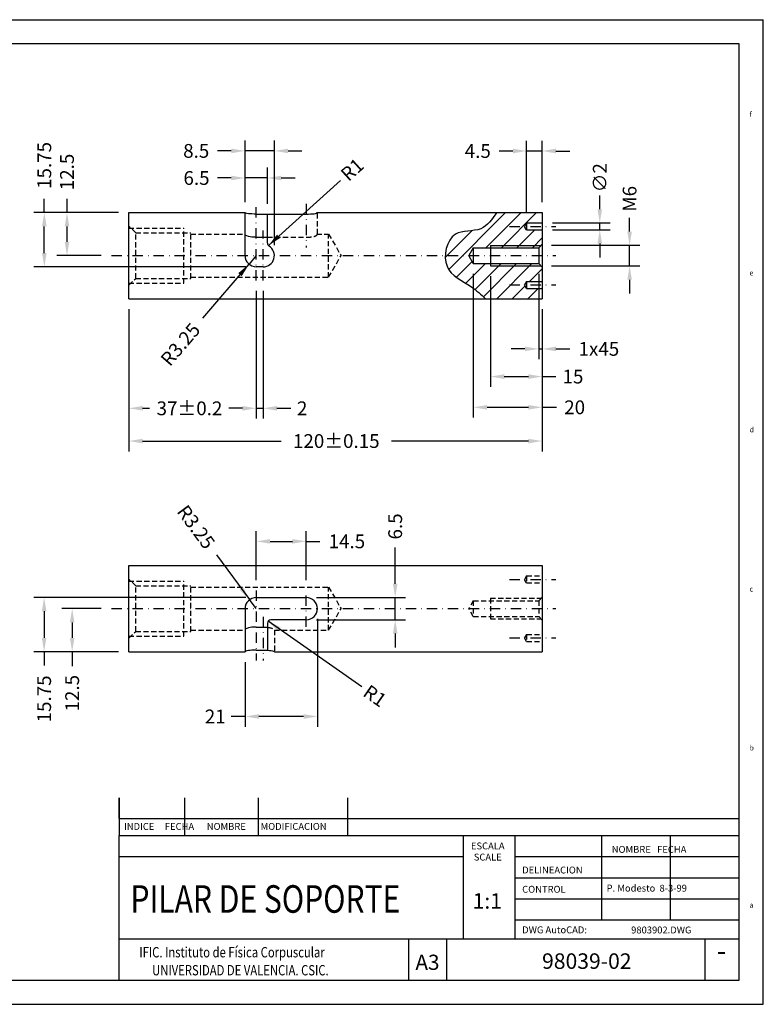
# Model space of a CAD drawing. Extents: x 2542 to 2951, y 1093 to 1379.
# Drawn here: x 2735 to 2951, y 1093 to 1379 of the extents above; entities that cross this region are included whole.
import ezdxf
from ezdxf.enums import TextEntityAlignment as Align

# ---------------------------------------------------------------- set-up
doc = ezdxf.new("R2010")
doc.units = 0
doc.header["$LTSCALE"] = 6
doc.linetypes.add('DASHDOT', pattern=[1, 0.5, -0.25, 0, -0.25])
doc.linetypes.add('DASHED2', pattern=[0.375, 0.25, -0.125])
doc.layers.get('0').update_dxf_attribs({"linetype": 'CONTINUOUS'})
doc.layers.get('DEFPOINTS').update_dxf_attribs({"linetype": 'CONTINUOUS'})
for name, color, linetype in [('CAJETIN', 1, 'CONTINUOUS'), ('COTAS', 5, 'CONTINUOUS'), ('EJES', 3, 'DASHDOT'), ('FINA', 2, 'CONTINUOUS'), ('OCULTO', 5, 'DASHED2'), ('RAYADOS', 6, 'CONTINUOUS')]:
    doc.layers.add(name, color=color, linetype=linetype)
doc.styles.add('ROMANC', font='ROMANC.SHX', dxfattribs={"width": 1.5})
doc.styles.add('ROMANS', font='romans')
doc.dimstyles.new('POL', dxfattribs={"dimscale": 0, "dimtxt": 4, "dimasz": 4, "dimexe": 3, "dimexo": 3, "dimgap": 2, "dimtad": 0, "dimdec": 4, "dimzin": 0, "dimtxsty": 'ROMANS', "dimcen": 2, "dimazin": 3, "dimtfac": 3, "dimtdec": 4, "dimtmove": 0, "dimatfit": 3, "dimtolj": 1, "dimtzin": 0})

# ---------------------------------------------------------------- blocks, each defined once
blk = doc.blocks.new('*D41')
at = {"color": 0, "linetype": 'BYBLOCK'}
for p, q in [((2733.32, 1294.68), (2733.32, 1253.33)), ((2853.32, 1294.68), (2853.32, 1253.33)), ((2737.32, 1256.33), (2777.55, 1256.33)), ((2849.32, 1256.33), (2809.55, 1256.33))]:
    blk.add_line(p, q, dxfattribs=at)
for points in [[(2737.32, 1256.99), (2737.32, 1255.66), (2733.32, 1256.33)], [(2849.32, 1256.99), (2849.32, 1255.66), (2853.32, 1256.33)]]:
    blk.add_solid(points, dxfattribs=at)
at = {"layer": 'DEFPOINTS', "color": 0, "linetype": 'BYBLOCK'}
for p in [(2733.32, 1297.68), (2853.32, 1297.68), (2853.32, 1256.33)]:
    blk.add_point(p, dxfattribs=at)
at = {"color": 0, "linetype": 'BYBLOCK', "insert": (2793.55, 1256.33), "char_height": 4, "attachment_point": 5, "style": 'ROMANS'}
blk.add_mtext('\\A1;120±0.15', dxfattribs=at)
blk = doc.blocks.new('*D42')
at = {"color": 0, "linetype": 'BYBLOCK'}
for p, q in [((2733.32, 1294.68), (2733.32, 1262.84)), ((2770.32, 1292.11), (2770.32, 1262.84)), ((2737.32, 1265.84), (2739.32, 1265.84)), ((2766.32, 1265.84), (2763.41, 1265.84))]:
    blk.add_line(p, q, dxfattribs=at)
for points in [[(2737.32, 1266.5), (2737.32, 1265.17), (2733.32, 1265.84)], [(2766.32, 1266.5), (2766.32, 1265.17), (2770.32, 1265.84)]]:
    blk.add_solid(points, dxfattribs=at)
at = {"layer": 'DEFPOINTS', "color": 0, "linetype": 'BYBLOCK'}
for p in [(2733.32, 1297.68), (2770.32, 1295.11), (2733.32, 1265.84)]:
    blk.add_point(p, dxfattribs=at)
at = {"color": 0, "linetype": 'BYBLOCK', "insert": (2750.93, 1265.84), "char_height": 4, "attachment_point": 5, "style": 'ROMANS'}
blk.add_mtext('\\A1;37±0.2', dxfattribs=at)
blk = doc.blocks.new('*D43')
at = {"color": 0, "linetype": 'BYBLOCK'}
for p, q in [((2770.32, 1299.93), (2770.32, 1262.84)), ((2772.32, 1299.93), (2772.32, 1262.84)), ((2766.32, 1265.84), (2762.32, 1265.84)), ((2770.32, 1265.84), (2772.32, 1265.84)), ((2776.32, 1265.84), (2780.32, 1265.84))]:
    blk.add_line(p, q, dxfattribs=at)
for points in [[(2766.32, 1266.5), (2766.32, 1265.17), (2770.32, 1265.84)], [(2776.32, 1266.5), (2776.32, 1265.17), (2772.32, 1265.84)]]:
    blk.add_solid(points, dxfattribs=at)
at = {"layer": 'DEFPOINTS', "color": 0, "linetype": 'BYBLOCK'}
for p in [(2770.32, 1302.93), (2772.32, 1302.93), (2772.32, 1265.84)]:
    blk.add_point(p, dxfattribs=at)
at = {"color": 0, "linetype": 'BYBLOCK', "insert": (2783.65, 1265.84), "char_height": 4, "attachment_point": 5, "style": 'ROMANS'}
blk.add_mtext('\\A1;2', dxfattribs=at)
blk = doc.blocks.new('*D44')
at = {"color": 0, "linetype": 'BYBLOCK'}
for p, q in [((2770.32, 1215.9), (2770.32, 1230.19)), ((2784.82, 1215.9), (2784.82, 1230.19)), ((2774.32, 1227.19), (2780.82, 1227.19)), ((2784.82, 1227.19), (2788.82, 1227.19))]:
    blk.add_line(p, q, dxfattribs=at)
for points in [[(2774.32, 1227.85), (2774.32, 1226.52), (2770.32, 1227.19)], [(2780.82, 1227.85), (2780.82, 1226.52), (2784.82, 1227.19)]]:
    blk.add_solid(points, dxfattribs=at)
at = {"layer": 'DEFPOINTS', "color": 0, "linetype": 'BYBLOCK'}
for p in [(2784.82, 1227.19), (2770.32, 1212.9), (2784.82, 1212.9)]:
    blk.add_point(p, dxfattribs=at)
at = {"color": 0, "linetype": 'BYBLOCK', "insert": (2796.63, 1227.19), "char_height": 4, "attachment_point": 5, "style": 'ROMANS'}
blk.add_mtext('\\A1;14.5', dxfattribs=at)
blk = doc.blocks.new('*D45')
at = {"color": 0, "linetype": 'BYBLOCK'}
for p, q in [((2788.07, 1204.65), (2788.07, 1173.33)), ((2767.07, 1192.15), (2767.07, 1173.33)), ((2767.07, 1176.33), (2763.07, 1176.33)), ((2784.07, 1176.33), (2771.07, 1176.33))]:
    blk.add_line(p, q, dxfattribs=at)
for points in [[(2771.07, 1176.99), (2771.07, 1175.66), (2767.07, 1176.33)], [(2784.07, 1176.99), (2784.07, 1175.66), (2788.07, 1176.33)]]:
    blk.add_solid(points, dxfattribs=at)
at = {"layer": 'DEFPOINTS', "color": 0, "linetype": 'BYBLOCK'}
for p in [(2788.07, 1207.65), (2767.07, 1195.15), (2788.07, 1176.33)]:
    blk.add_point(p, dxfattribs=at)
at = {"color": 0, "linetype": 'BYBLOCK', "insert": (2758.4, 1176.33), "char_height": 4, "attachment_point": 5, "style": 'ROMANS'}
blk.add_mtext('\\A1;21', dxfattribs=at)
blk = doc.blocks.new('*D46')
at = {"color": 0, "linetype": 'BYBLOCK'}
for p, q in [((2767.07, 1325.68), (2767.07, 1343.61)), ((2775.57, 1313.18), (2775.57, 1343.61)), ((2763.07, 1340.61), (2759.07, 1340.61)), ((2775.57, 1340.61), (2767.07, 1340.61)), ((2779.57, 1340.61), (2783.57, 1340.61))]:
    blk.add_line(p, q, dxfattribs=at)
for points in [[(2763.07, 1341.27), (2763.07, 1339.94), (2767.07, 1340.61)], [(2779.57, 1341.27), (2779.57, 1339.94), (2775.57, 1340.61)]]:
    blk.add_solid(points, dxfattribs=at)
at = {"layer": 'DEFPOINTS', "color": 0, "linetype": 'BYBLOCK'}
for p in [(2775.57, 1340.61), (2767.07, 1322.68), (2775.57, 1310.18)]:
    blk.add_point(p, dxfattribs=at)
at = {"color": 0, "linetype": 'BYBLOCK', "insert": (2752.88, 1340.61), "char_height": 4, "attachment_point": 5, "style": 'ROMANS'}
blk.add_mtext('\\A1;8.5', dxfattribs=at)
blk = doc.blocks.new('*D47')
at = {"color": 0, "linetype": 'BYBLOCK'}
for p, q in [((2767.07, 1325.68), (2767.07, 1335.74)), ((2773.57, 1325.25), (2773.57, 1335.74)), ((2763.07, 1332.74), (2759.07, 1332.74)), ((2773.57, 1332.74), (2767.07, 1332.74)), ((2777.57, 1332.74), (2781.57, 1332.74))]:
    blk.add_line(p, q, dxfattribs=at)
for points in [[(2763.07, 1333.4), (2763.07, 1332.07), (2767.07, 1332.74)], [(2777.57, 1333.4), (2777.57, 1332.07), (2773.57, 1332.74)]]:
    blk.add_solid(points, dxfattribs=at)
at = {"layer": 'DEFPOINTS', "color": 0, "linetype": 'BYBLOCK'}
for p in [(2767.07, 1332.74), (2767.07, 1322.68), (2773.57, 1322.25)]:
    blk.add_point(p, dxfattribs=at)
at = {"color": 0, "linetype": 'BYBLOCK', "insert": (2752.97, 1332.74), "char_height": 4, "attachment_point": 5, "style": 'ROMANS'}
blk.add_mtext('\\A1;6.5', dxfattribs=at)
blk = doc.blocks.new('*D48')
at = {"color": 0, "linetype": 'BYBLOCK'}
for p, q in [((2810.65, 1214.9), (2810.65, 1225.43)), ((2787.82, 1210.9), (2813.65, 1210.9)), ((2810.65, 1204.4), (2810.65, 1210.9)), ((2787.82, 1204.4), (2813.65, 1204.4)), ((2810.65, 1200.4), (2810.65, 1196.4))]:
    blk.add_line(p, q, dxfattribs=at)
for points in [[(2809.98, 1214.9), (2811.32, 1214.9), (2810.65, 1210.9)], [(2809.98, 1200.4), (2811.32, 1200.4), (2810.65, 1204.4)]]:
    blk.add_solid(points, dxfattribs=at)
at = {"layer": 'DEFPOINTS', "color": 0, "linetype": 'BYBLOCK'}
for p in [(2784.82, 1210.9), (2810.65, 1210.9), (2784.82, 1204.4)]:
    blk.add_point(p, dxfattribs=at)
at = {"color": 0, "linetype": 'BYBLOCK', "insert": (2810.65, 1231.53), "char_height": 4, "attachment_point": 5, "rotation": 90, "style": 'ROMANS'}
blk.add_mtext('\\A1;6.5', dxfattribs=at)
blk = doc.blocks.new('*D49')
at = {"color": 0, "linetype": 'BYBLOCK'}
blk.add_line((2794.73, 1332.04), (2773.83, 1313.11), dxfattribs=at)
blk.add_solid([(2776.34, 1316.29), (2777.24, 1315.3), (2773.83, 1313.11)], dxfattribs=at)
at = {"layer": 'DEFPOINTS', "color": 0, "linetype": 'BYBLOCK'}
for p in [(2773.83, 1313.11), (2774.57, 1313.78)]:
    blk.add_point(p, dxfattribs=at)
at = {"color": 0, "linetype": 'BYBLOCK', "insert": (2798.18, 1335.17), "char_height": 4, "attachment_point": 5, "rotation": 42.1568, "style": 'ROMANS'}
blk.add_mtext('\\A1;R1', dxfattribs=at)
blk = doc.blocks.new('*D50')
at = {"color": 0, "linetype": 'BYBLOCK'}
for p in [(2770.32, 1310.18), (2754.79, 1292.01)]:
    blk.add_line(p, (2768.21, 1307.71), dxfattribs=at)
blk.add_solid([(2765.1, 1305.1), (2766.11, 1304.24), (2768.21, 1307.71)], dxfattribs=at)
at = {"layer": 'DEFPOINTS', "color": 0, "linetype": 'BYBLOCK'}
for p in [(2770.32, 1310.18), (2768.21, 1307.71)]:
    blk.add_point(p, dxfattribs=at)
at = {"color": 0, "linetype": 'BYBLOCK', "insert": (2748.29, 1284.41), "char_height": 4, "attachment_point": 5, "rotation": 49.4727, "style": 'ROMANS'}
blk.add_mtext('\\A1;R3.25', dxfattribs=at)
blk = doc.blocks.new('*D51')
at = {"color": 0, "linetype": 'BYBLOCK'}
for p, q in [((2708.78, 1322.68), (2708.78, 1326.68)), ((2730.32, 1322.68), (2705.78, 1322.68)), ((2708.78, 1310.93), (2708.78, 1318.68)), ((2767.32, 1306.93), (2705.78, 1306.93))]:
    blk.add_line(p, q, dxfattribs=at)
for points in [[(2708.11, 1318.68), (2709.45, 1318.68), (2708.78, 1322.68)], [(2708.11, 1310.93), (2709.45, 1310.93), (2708.78, 1306.93)]]:
    blk.add_solid(points, dxfattribs=at)
at = {"layer": 'DEFPOINTS', "color": 0, "linetype": 'BYBLOCK'}
for p in [(2708.78, 1322.68), (2733.32, 1322.68), (2770.32, 1306.93)]:
    blk.add_point(p, dxfattribs=at)
at = {"color": 0, "linetype": 'BYBLOCK', "insert": (2708.78, 1336.39), "char_height": 4, "attachment_point": 5, "rotation": 90, "style": 'ROMANS'}
blk.add_mtext('\\A1;15.75', dxfattribs=at)
blk = doc.blocks.new('*D52')
at = {"color": 0, "linetype": 'BYBLOCK'}
for p, q in [((2715.37, 1322.68), (2715.37, 1326.68)), ((2730.32, 1322.68), (2712.37, 1322.68)), ((2715.37, 1314.18), (2715.37, 1318.68)), ((2725.32, 1310.18), (2712.37, 1310.18))]:
    blk.add_line(p, q, dxfattribs=at)
for points in [[(2714.7, 1318.68), (2716.03, 1318.68), (2715.37, 1322.68)], [(2714.7, 1314.18), (2716.03, 1314.18), (2715.37, 1310.18)]]:
    blk.add_solid(points, dxfattribs=at)
at = {"layer": 'DEFPOINTS', "color": 0, "linetype": 'BYBLOCK'}
for p in [(2715.37, 1322.68), (2733.32, 1322.68), (2728.32, 1310.18)]:
    blk.add_point(p, dxfattribs=at)
at = {"color": 0, "linetype": 'BYBLOCK', "insert": (2715.37, 1334.49), "char_height": 4, "attachment_point": 5, "rotation": 90, "style": 'ROMANS'}
blk.add_mtext('\\A1;12.5', dxfattribs=at)
blk = doc.blocks.new('*D53')
at = {"color": 0, "linetype": 'BYBLOCK'}
for p, q in [((2882.37, 1322.68), (2882.37, 1343.58)), ((2886.87, 1325.68), (2886.87, 1343.58)), ((2878.37, 1340.58), (2874.37, 1340.58)), ((2886.87, 1340.58), (2882.37, 1340.58)), ((2890.87, 1340.58), (2894.87, 1340.58))]:
    blk.add_line(p, q, dxfattribs=at)
for points in [[(2878.37, 1341.25), (2878.37, 1339.91), (2882.37, 1340.58)], [(2890.87, 1341.25), (2890.87, 1339.91), (2886.87, 1340.58)]]:
    blk.add_solid(points, dxfattribs=at)
at = {"layer": 'DEFPOINTS', "color": 0, "linetype": 'BYBLOCK'}
for p in [(2886.87, 1340.58), (2886.87, 1322.68), (2882.37, 1319.68)]:
    blk.add_point(p, dxfattribs=at)
at = {"color": 0, "linetype": 'BYBLOCK', "insert": (2868.18, 1340.58), "char_height": 4, "attachment_point": 5, "style": 'ROMANS'}
blk.add_mtext('\\A1;4.5', dxfattribs=at)
blk = doc.blocks.new('*D54')
at = {"color": 0, "linetype": 'BYBLOCK'}
for p, q in [((2838.32, 1304.18), (2838.32, 1272.05)), ((2853.32, 1294.68), (2853.32, 1272.05)), ((2842.32, 1275.05), (2849.32, 1275.05)), ((2853.32, 1275.05), (2857.32, 1275.05))]:
    blk.add_line(p, q, dxfattribs=at)
for points in [[(2842.32, 1275.72), (2842.32, 1274.38), (2838.32, 1275.05)], [(2849.32, 1275.72), (2849.32, 1274.38), (2853.32, 1275.05)]]:
    blk.add_solid(points, dxfattribs=at)
at = {"layer": 'DEFPOINTS', "color": 0, "linetype": 'BYBLOCK'}
for p in [(2838.32, 1307.18), (2853.32, 1297.68), (2853.32, 1275.05)]:
    blk.add_point(p, dxfattribs=at)
at = {"color": 0, "linetype": 'BYBLOCK', "insert": (2862.27, 1275.05), "char_height": 4, "attachment_point": 5, "style": 'ROMANS'}
blk.add_mtext('\\A1;15', dxfattribs=at)
blk = doc.blocks.new('*D55')
at = {"color": 0, "linetype": 'BYBLOCK'}
for p, q in [((2833.32, 1304.88), (2833.32, 1263.13)), ((2853.32, 1294.68), (2853.32, 1263.13)), ((2837.32, 1266.13), (2849.32, 1266.13)), ((2853.32, 1266.13), (2857.52, 1266.13))]:
    blk.add_line(p, q, dxfattribs=at)
for points in [[(2837.32, 1266.79), (2837.32, 1265.46), (2833.32, 1266.13)], [(2849.32, 1266.79), (2849.32, 1265.46), (2853.32, 1266.13)]]:
    blk.add_solid(points, dxfattribs=at)
at = {"layer": 'DEFPOINTS', "color": 0, "linetype": 'BYBLOCK'}
for p in [(2833.32, 1307.88), (2853.32, 1297.68), (2853.32, 1266.13)]:
    blk.add_point(p, dxfattribs=at)
at = {"color": 0, "linetype": 'BYBLOCK', "insert": (2862.76, 1266.13), "char_height": 4, "attachment_point": 5, "style": 'ROMANS'}
blk.add_mtext('\\A1;20', dxfattribs=at)
blk = doc.blocks.new('*D56')
at = {"color": 0, "linetype": 'BYBLOCK'}
for p, q in [((2852.32, 1304.88), (2852.32, 1280.1)), ((2853.32, 1294.68), (2853.32, 1280.1)), ((2848.32, 1283.1), (2844.32, 1283.1)), ((2852.32, 1283.1), (2853.32, 1283.1)), ((2857.32, 1283.1), (2861.32, 1283.1))]:
    blk.add_line(p, q, dxfattribs=at)
for points in [[(2848.32, 1283.76), (2848.32, 1282.43), (2852.32, 1283.1)], [(2857.32, 1283.76), (2857.32, 1282.43), (2853.32, 1283.1)]]:
    blk.add_solid(points, dxfattribs=at)
at = {"layer": 'DEFPOINTS', "color": 0, "linetype": 'BYBLOCK'}
for p in [(2852.32, 1307.88), (2853.32, 1297.68), (2853.32, 1283.1)]:
    blk.add_point(p, dxfattribs=at)
at = {"color": 0, "linetype": 'BYBLOCK', "insert": (2869.79, 1283.1), "char_height": 4, "attachment_point": 5, "style": 'ROMANS'}
blk.add_mtext('\\A1;1x45', dxfattribs=at)
blk = doc.blocks.new('*D57')
at = {"color": 0, "linetype": 'BYBLOCK'}
for p, q in [((2878.71, 1317.18), (2878.71, 1321.18)), ((2856.02, 1313.18), (2881.71, 1313.18)), ((2878.71, 1307.18), (2878.71, 1313.18)), ((2856.02, 1307.18), (2881.71, 1307.18)), ((2878.71, 1303.18), (2878.71, 1299.18))]:
    blk.add_line(p, q, dxfattribs=at)
for points in [[(2878.04, 1317.18), (2879.37, 1317.18), (2878.71, 1313.18)], [(2878.04, 1303.18), (2879.37, 1303.18), (2878.71, 1307.18)]]:
    blk.add_solid(points, dxfattribs=at)
at = {"layer": 'DEFPOINTS', "color": 0, "linetype": 'BYBLOCK'}
for p in [(2853.02, 1313.18), (2878.71, 1313.18), (2853.02, 1307.18)]:
    blk.add_point(p, dxfattribs=at)
at = {"color": 0, "linetype": 'BYBLOCK', "insert": (2878.71, 1326.7), "char_height": 4, "attachment_point": 5, "rotation": 90, "style": 'ROMANS'}
blk.add_mtext('\\A1;M6', dxfattribs=at)
blk = doc.blocks.new('*D58')
at = {"color": 0, "linetype": 'BYBLOCK'}
for p in [(2758.77, 1223.31), (2770.32, 1207.65)]:
    blk.add_line(p, (2768.39, 1210.26), dxfattribs=at)
blk.add_solid([(2766.55, 1213.88), (2765.48, 1213.09), (2768.39, 1210.26)], dxfattribs=at)
at = {"layer": 'DEFPOINTS', "color": 0, "linetype": 'BYBLOCK'}
for p in [(2768.39, 1210.26), (2770.32, 1207.65)]:
    blk.add_point(p, dxfattribs=at)
at = {"color": 0, "linetype": 'BYBLOCK', "insert": (2752.84, 1231.36), "char_height": 4, "attachment_point": 5, "rotation": 306.3941, "style": 'ROMANS'}
blk.add_mtext('\\A1;R3.25', dxfattribs=at)
blk = doc.blocks.new('*D59')
at = {"color": 0, "linetype": 'BYBLOCK'}
for p, q in [((2725.32, 1207.65), (2713.87, 1207.65)), ((2716.87, 1203.65), (2716.87, 1199.15)), ((2730.32, 1195.15), (2713.87, 1195.15)), ((2716.87, 1195.15), (2716.87, 1190.9))]:
    blk.add_line(p, q, dxfattribs=at)
for points in [[(2716.2, 1203.65), (2717.54, 1203.65), (2716.87, 1207.65)], [(2716.2, 1199.15), (2717.54, 1199.15), (2716.87, 1195.15)]]:
    blk.add_solid(points, dxfattribs=at)
at = {"layer": 'DEFPOINTS', "color": 0, "linetype": 'BYBLOCK'}
for p in [(2728.32, 1207.65), (2716.87, 1195.15), (2733.32, 1195.15)]:
    blk.add_point(p, dxfattribs=at)
at = {"color": 0, "linetype": 'BYBLOCK', "insert": (2716.87, 1183.09), "char_height": 4, "attachment_point": 5, "rotation": 90, "style": 'ROMANS'}
blk.add_mtext('\\A1;12.5', dxfattribs=at)
blk = doc.blocks.new('*D60')
at = {"color": 0, "linetype": 'BYBLOCK'}
for p, q in [((2767.32, 1210.9), (2705.73, 1210.9)), ((2708.73, 1206.9), (2708.73, 1199.15)), ((2730.32, 1195.15), (2705.73, 1195.15)), ((2708.73, 1195.15), (2708.73, 1191.15))]:
    blk.add_line(p, q, dxfattribs=at)
for points in [[(2708.06, 1206.9), (2709.39, 1206.9), (2708.73, 1210.9)], [(2708.06, 1199.15), (2709.39, 1199.15), (2708.73, 1195.15)]]:
    blk.add_solid(points, dxfattribs=at)
at = {"layer": 'DEFPOINTS', "color": 0, "linetype": 'BYBLOCK'}
for p in [(2770.32, 1210.9), (2708.73, 1195.15), (2733.32, 1195.15)]:
    blk.add_point(p, dxfattribs=at)
at = {"color": 0, "linetype": 'BYBLOCK', "insert": (2708.73, 1181.43), "char_height": 4, "attachment_point": 5, "rotation": 90, "style": 'ROMANS'}
blk.add_mtext('\\A1;15.75', dxfattribs=at)
blk = doc.blocks.new('*D61')
at = {"color": 0, "linetype": 'BYBLOCK'}
blk.add_line((2800.94, 1184.98), (2773.75, 1203.97), dxfattribs=at)
blk.add_solid([(2777.41, 1202.23), (2776.65, 1201.13), (2773.75, 1203.97)], dxfattribs=at)
at = {"layer": 'DEFPOINTS', "color": 0, "linetype": 'BYBLOCK'}
for p in [(2773.75, 1203.97), (2774.57, 1203.4)]:
    blk.add_point(p, dxfattribs=at)
at = {"color": 0, "linetype": 'BYBLOCK', "insert": (2804.77, 1182.31), "char_height": 4, "attachment_point": 5, "rotation": 325.0751, "style": 'ROMANS'}
blk.add_mtext('\\A1;R1', dxfattribs=at)
blk = doc.blocks.new('*D69')
at = {"color": 0, "linetype": 'BYBLOCK'}
for p, q in [((2903.6, 1323.68), (2903.6, 1327.68)), ((2889.87, 1319.68), (2906.6, 1319.68)), ((2903.6, 1317.68), (2903.6, 1319.68)), ((2889.87, 1317.68), (2906.6, 1317.68)), ((2903.6, 1313.68), (2903.6, 1309.68))]:
    blk.add_line(p, q, dxfattribs=at)
for points in [[(2902.93, 1323.68), (2904.27, 1323.68), (2903.6, 1319.68)], [(2902.93, 1313.68), (2904.27, 1313.68), (2903.6, 1317.68)]]:
    blk.add_solid(points, dxfattribs=at)
at = {"layer": 'DEFPOINTS', "color": 0, "linetype": 'BYBLOCK'}
for p in [(2886.87, 1319.68), (2903.6, 1319.68), (2886.87, 1317.68)]:
    blk.add_point(p, dxfattribs=at)
at = {"color": 0, "linetype": 'BYBLOCK', "insert": (2903.6, 1332.82), "char_height": 4, "attachment_point": 5, "rotation": 90, "style": 'ROMANS'}
blk.add_mtext('\\A1;∅2', dxfattribs=at)

msp = doc.modelspace()

# ---------------------------------------------------------------- hatches: boundary and pattern name
at = {"layer": 'RAYADOS'}
h = msp.add_hatch(dxfattribs=at)
h.set_pattern_fill('ANSI31', color=256, style=0)
edge = h.paths.add_edge_path()
edge.add_line((2886.56773, 1313.17892), (2886.86773, 1313.47892))
edge.add_line((2886.86773, 1313.47892), (2886.86773, 1317.67892))
edge.add_line((2886.86773, 1317.67892), (2882.36773, 1317.67892))
edge.add_line((2882.36773, 1317.67892), (2881.79038, 1318.67892))
edge.add_line((2881.79038, 1318.67892), (2882.36773, 1319.67892))
edge.add_line((2882.36773, 1319.67892), (2886.86773, 1319.67892))
edge.add_line((2886.86773, 1319.67892), (2886.86773, 1322.67892))
edge.add_line((2886.86773, 1322.67892), (2873.67337, 1322.67892))
edge.add_spline(control_points=[(2873.67337, 1322.67892), (2872.33655, 1320.74439), (2869.4687, 1316.59431), (2861.06984, 1318.16823), (2858.81531, 1312.64987), (2858.7455, 1310.17892)], knot_values=[0, 0, 0, 0, 6.573986579, 14.102992333, 20.752584051, 20.752584051, 20.752584051, 20.752584051], degree=3, periodic=0)
edge.add_line((2858.7455, 1310.17892), (2865.53983, 1310.17892))
edge.add_line((2865.53983, 1310.17892), (2866.86773, 1312.47892))
edge.add_line((2866.86773, 1312.47892), (2871.86773, 1312.47892))
edge.add_line((2871.86773, 1312.47892), (2871.86773, 1313.17892))
edge.add_line((2871.86773, 1313.17892), (2886.56773, 1313.17892))
h.paths.add_polyline_path([(2885.86773, 1312.47892), (2886.56773, 1313.17892), (2871.86773, 1313.17892), (2871.86773, 1312.47892)], flags=17)
h.paths.add_polyline_path([(2886.56773, 1307.17892), (2885.86773, 1307.87892), (2871.86773, 1307.87892), (2871.86773, 1307.17892)], flags=16)
edge = h.paths.add_edge_path()
edge.add_line((2871.86773, 1307.17892), (2871.86773, 1307.87892))
edge.add_line((2871.86773, 1307.87892), (2866.86773, 1307.87892))
edge.add_line((2866.86773, 1307.87892), (2865.53983, 1310.17892))
edge.add_line((2865.53983, 1310.17892), (2858.7455, 1310.17892))
edge.add_spline(control_points=[(2858.7455, 1310.17892), (2858.71476, 1309.09108), (2859.38433, 1304.65224), (2865.59898, 1302.17603), (2869.11968, 1298.88292), (2870.40688, 1297.67892)], knot_values=[20.752584051, 20.752584051, 20.752584051, 20.752584051, 23.680070002, 32.952527739, 38.296453208, 38.296453208, 38.296453208, 38.296453208], degree=3, periodic=0)
edge.add_line((2870.40688, 1297.67892), (2886.86773, 1297.67892))
edge.add_line((2886.86773, 1297.67892), (2886.86773, 1300.67892))
edge.add_line((2886.86773, 1300.67892), (2882.36773, 1300.67892))
edge.add_line((2882.36773, 1300.67892), (2881.79038, 1301.67892))
edge.add_line((2881.79038, 1301.67892), (2882.36773, 1302.67892))
edge.add_line((2882.36773, 1302.67892), (2886.86773, 1302.67892))
edge.add_line((2886.86773, 1302.67892), (2886.86773, 1306.87892))
edge.add_line((2886.86773, 1306.87892), (2886.56773, 1307.17892))
edge.add_line((2886.56773, 1307.17892), (2871.86773, 1307.17892))

# ---------------------------------------------------------------- linework, layer by layer
for p, q in [((2944.07516, 1371.72117), (2555.07516, 1371.72117)), ((2944.07516, 1099.72117), (2944.07516, 1371.72117)), ((2766.86773, 1322.67892), (2800.61773, 1322.67892)), ((2766.86773, 1297.67892), (2766.86773, 1322.67892)), ((2800.61773, 1310.17892), (2800.61773, 1322.67892)), ((2803.86773, 1322.24903), (2818.36773, 1322.24903)), ((2807.11773, 1313.78447), (2807.11773, 1322.24903)), ((2821.36773, 1322.67892), (2886.86773, 1322.67892)), ((2886.86773, 1322.67892), (2886.86773, 1297.67892)), ((2882.36773, 1319.67892), (2881.79038, 1318.67892)), ((2882.36773, 1317.67892), (2881.79038, 1318.67892)), ((2882.36773, 1319.67892), (2882.36773, 1317.67892)), ((2882.36773, 1319.67892), (2886.86773, 1319.67892)), ((2882.36773, 1317.67892), (2886.86773, 1317.67892)), ((2803.86773, 1315.51746), (2807.11773, 1315.51746)), ((2886.86773, 1313.47892), (2885.86773, 1312.47892)), ((2866.86773, 1312.47892), (2865.53983, 1310.17892)), ((2866.86773, 1307.87892), (2865.53983, 1310.17892)), ((2866.86773, 1312.47892), (2866.86773, 1307.87892)), ((2866.86773, 1312.47892), (2885.86773, 1312.47892)), ((2885.86773, 1312.47892), (2885.86773, 1307.87892)), ((2866.86773, 1307.87892), (2885.86773, 1307.87892)), ((2886.86773, 1306.87892), (2885.86773, 1307.87892)), ((2805.86773, 1306.92892), (2803.86773, 1306.92892)), ((2882.36773, 1302.67892), (2881.79038, 1301.67892)), ((2882.36773, 1300.67892), (2881.79038, 1301.67892)), ((2882.36773, 1302.67892), (2886.86773, 1302.67892)), ((2882.36773, 1302.67892), (2882.36773, 1300.67892)), ((2882.36773, 1300.67892), (2886.86773, 1300.67892)), ((2766.86773, 1297.67892), (2886.86773, 1297.67892)), ((2766.86773, 1220.14865), (2886.86773, 1220.14865)), ((2766.86773, 1195.14865), (2766.86773, 1220.14865)), ((2886.86773, 1220.14865), (2886.86773, 1195.14865)), ((2803.86773, 1210.89865), (2818.36773, 1210.89865)), ((2800.61773, 1207.64865), (2800.61773, 1195.14865)), ((2818.36773, 1204.39865), (2808.11773, 1204.39865)), ((2803.86773, 1202.31011), (2805.86773, 1202.31011)), ((2807.11773, 1203.39865), (2807.11773, 1195.54548)), ((2803.86773, 1195.57854), (2805.86773, 1195.57854)), ((2766.86773, 1195.14865), (2800.61773, 1195.14865)), ((2809.11773, 1195.14865), (2886.86773, 1195.14865)), ((2764.07516, 1099.72117), (2764.07516, 1141.72117)), ((2764.07516, 1141.72117), (2944.07516, 1141.72117)), ((2864.07516, 1111.72117), (2864.07516, 1141.72117)), ((2879.07516, 1111.72117), (2879.07516, 1141.72117)), ((2764.07516, 1111.72117), (2944.07516, 1111.72117)), ((2848.07516, 1111.72117), (2848.07516, 1099.72117)), ((2859.07516, 1111.72117), (2859.07516, 1099.72117)), ((2934.07516, 1111.72117), (2934.07516, 1099.72117)), ((2555.07516, 1099.72117), (2944.07516, 1099.72117))]:
    msp.add_line(p, q)
for centre, radius, start, end in [((2805.86773, 1310.17892), 3.25, 270, 58.0342812), ((2808.11773, 1313.78447), 1, 180, 238.0342812), ((2803.86773, 1310.17892), 3.25, 180, 270), ((2803.86773, 1207.64865), 3.25, 90, 180), ((2818.36773, 1207.64865), 3.25, 270, 90), ((2808.11773, 1203.39865), 1, 90, 180)]:
    msp.add_arc(centre, radius, start, end)
at = {"extrusion": (0, 0, -1)}
for centre, major_axis, ratio, end_param in [((2803.86773, 1322.67892), (-3.25, 0), 0.132274552, 6.283185307), ((2803.86773, 1316.42892), (-3.25, 0), 0.2804495, 6.283185307), ((2805.86773, 1201.39865), (3.25, 0), 0.2804495, 5.1071801), ((2805.86773, 1195.14865), (3.25, 0), 0.132274552, 6.283185307)]:
    msp.add_ellipse(centre, major_axis=major_axis, ratio=ratio, start_param=4.71238898, end_param=end_param, dxfattribs=at)
for centre, major_axis, ratio in [((2818.36773, 1322.67892), (3.25, 0), 0.132274552), ((2803.86773, 1201.39865), (-3.25, 0), 0.2804495), ((2803.86773, 1195.14865), (-3.25, 0), 0.132274552)]:
    msp.add_ellipse(centre, major_axis=major_axis, ratio=ratio, start_param=4.71238898, end_param=6.283185307)
at = {"layer": 'CAJETIN', "linetype": 'CONTINUOUS'}
for p, q in [((2542.07516, 1378.72117), (2951.07516, 1378.72117)), ((2951.07516, 1092.72117), (2951.07516, 1378.72117)), ((2904.07516, 1141.72117), (2904.07516, 1117.26378)), ((2924.07516, 1141.72117), (2924.07516, 1117.26378)), ((2764.07516, 1135.60682), (2864.07516, 1135.60682)), ((2879.07516, 1135.60682), (2944.07516, 1135.60682)), ((2879.07516, 1129.49247), (2944.07516, 1129.49247)), ((2879.07516, 1123.37813), (2944.07516, 1123.37813)), ((2879.07516, 1117.26378), (2944.07516, 1117.26378)), ((2542.07516, 1092.72117), (2951.07516, 1092.72117))]:
    msp.add_line(p, q, dxfattribs=at)
at = {"layer": 'CAJETIN', "color": 5}
for p, q in [((2764.07516, 1146.72117), (2764.07516, 1152.72117)), ((2764.07516, 1152.72117), (2764.07516, 1141.72117)), ((2783.12561, 1141.72117), (2783.12561, 1152.72117)), ((2804.56345, 1141.72117), (2804.56345, 1152.72117)), ((2830.44371, 1141.72117), (2830.44371, 1152.72117)), ((2764.07516, 1146.72117), (2944.07516, 1146.72117))]:
    msp.add_line(p, q, dxfattribs=at)
at = {"layer": 'EJES'}
for p, q in [((2803.86773, 1302.92892), (2803.86773, 1325.24903)), ((2818.36773, 1325.24903), (2818.36773, 1312.51746)), ((2877.36773, 1318.67892), (2890.86773, 1318.67892)), ((2805.86773, 1302.92892), (2805.86773, 1317.51746)), ((2761.86773, 1310.17892), (2890.83886, 1310.17892)), ((2877.36773, 1301.67892), (2890.86773, 1301.67892)), ((2877.36773, 1216.14865), (2890.86773, 1216.14865)), ((2803.86773, 1212.89865), (2803.86773, 1192.57854)), ((2818.36773, 1202.39865), (2818.36773, 1212.89865)), ((2761.86773, 1207.64865), (2890.83886, 1207.64865)), ((2805.86773, 1205.31011), (2805.86773, 1192.57854)), ((2877.36773, 1199.14865), (2890.86773, 1199.14865))]:
    msp.add_line(p, q, dxfattribs=at)
at = {"layer": 'FINA'}
for p, q in [((2871.86773, 1313.17892), (2871.86773, 1307.17892)), ((2871.86773, 1313.17892), (2886.56773, 1313.17892)), ((2871.86773, 1307.17892), (2886.56773, 1307.17892))]:
    msp.add_line(p, q, dxfattribs=at)
at = {"layer": 'OCULTO'}
for p, q in [((2821.61773, 1316.42892), (2821.61773, 1322.67892)), ((2768.86773, 1316.77892), (2766.86773, 1318.77892)), ((2766.86773, 1318.17892), (2782.86773, 1318.17892)), ((2768.86773, 1303.57892), (2768.86773, 1316.77892)), ((2768.86773, 1316.77892), (2784.86773, 1316.77892)), ((2782.86773, 1302.17892), (2782.86773, 1318.17892)), ((2784.86773, 1303.57892), (2784.86773, 1316.77892)), ((2784.86773, 1316.42892), (2800.61773, 1316.42892)), ((2821.36773, 1316.42892), (2824.86773, 1316.42892)), ((2824.86773, 1303.92892), (2824.86773, 1316.42892)), ((2824.86773, 1316.42892), (2828.47617, 1310.17892)), ((2807.11773, 1315.51746), (2818.36773, 1315.51746)), ((2824.86773, 1303.92892), (2828.47617, 1310.17892)), ((2766.86773, 1301.57892), (2768.86773, 1303.57892)), ((2766.86773, 1302.17892), (2782.86773, 1302.17892)), ((2768.86773, 1303.57892), (2784.86773, 1303.57892)), ((2784.86773, 1303.92892), (2824.86773, 1303.92892)), ((2768.86773, 1214.24865), (2766.86773, 1216.24865)), ((2766.86773, 1215.64865), (2782.86773, 1215.64865)), ((2782.86773, 1199.64865), (2782.86773, 1215.64865)), ((2882.36773, 1217.14865), (2881.79038, 1216.14865)), ((2882.36773, 1215.14865), (2881.79038, 1216.14865)), ((2882.36773, 1217.14865), (2886.86773, 1217.14865)), ((2882.36773, 1217.14865), (2882.36773, 1215.14865)), ((2768.86773, 1214.24865), (2784.86773, 1214.24865)), ((2768.86773, 1201.04865), (2768.86773, 1214.24865)), ((2784.86773, 1201.04865), (2784.86773, 1214.24865)), ((2784.86773, 1213.89865), (2824.86773, 1213.89865)), ((2824.86773, 1201.39865), (2824.86773, 1213.89865)), ((2824.86773, 1213.89865), (2828.47617, 1207.64865)), ((2882.36773, 1215.14865), (2886.86773, 1215.14865)), ((2866.86773, 1209.94865), (2865.53983, 1207.64865)), ((2866.86773, 1209.94865), (2885.86773, 1209.94865)), ((2866.86773, 1209.94865), (2866.86773, 1205.34865)), ((2871.86773, 1210.64865), (2886.56773, 1210.64865)), ((2871.86773, 1210.64865), (2871.86773, 1204.64865)), ((2886.86773, 1210.94865), (2885.86773, 1209.94865)), ((2885.86773, 1209.94865), (2885.86773, 1205.34865)), ((2824.86773, 1201.39865), (2828.47617, 1207.64865)), ((2866.86773, 1205.34865), (2865.53983, 1207.64865)), ((2866.86773, 1205.34865), (2885.86773, 1205.34865)), ((2871.86773, 1204.64865), (2886.56773, 1204.64865)), ((2886.86773, 1204.34865), (2885.86773, 1205.34865)), ((2784.86773, 1201.39865), (2800.61773, 1201.39865)), ((2809.11773, 1201.39865), (2809.11773, 1195.14865)), ((2809.11773, 1201.39865), (2824.86773, 1201.39865)), ((2766.86773, 1199.04865), (2768.86773, 1201.04865)), ((2766.86773, 1199.64865), (2782.86773, 1199.64865)), ((2768.86773, 1201.04865), (2784.86773, 1201.04865)), ((2882.36773, 1200.14865), (2881.79038, 1199.14865)), ((2882.36773, 1198.14865), (2881.79038, 1199.14865)), ((2882.36773, 1200.14865), (2882.36773, 1198.14865)), ((2882.36773, 1200.14865), (2886.86773, 1200.14865)), ((2882.36773, 1198.14865), (2886.86773, 1198.14865))]:
    msp.add_line(p, q, dxfattribs=at)
msp.add_ellipse((2818.36773, 1316.42892), major_axis=(3.25, 0), ratio=0.2804495, start_param=4.71238898, end_param=6.283185307, dxfattribs=at)
at = {"layer": 'OCULTO', "extrusion": (0, 0, -1)}
msp.add_ellipse((2805.86773, 1201.39865), major_axis=(3.25, 0), ratio=0.2804495, start_param=5.1071801, end_param=6.283185307, dxfattribs=at)
at = {"layer": 'RAYADOS'}
msp.add_spline([(2873.67337, 1322.67892), (2869.04585, 1318.00951), (2861.69625, 1316.37568), (2859.24639, 1307.11724), (2866.32377, 1301.12649), (2870.40688, 1297.67892)], degree=3, dxfattribs=at)

# ---------------------------------------------------------------- texts
at = {"layer": 'CAJETIN', "color": 5, "linetype": 'CONTINUOUS', "style": 'ROMANS'}
for s, p in [('f', (2947.07516, 1350.52462)), ('e', (2947.07516, 1304.43168)), ('d', (2947.07516, 1258.87599)), ('c', (2947.07516, 1212.6173)), ('b', (2947.07516, 1166.47444)), ('a', (2947.07516, 1120.80292))]:
    msp.add_text(s, height=1.5, dxfattribs=at).set_placement(p)
at = {"layer": 'CAJETIN', "color": 5, "style": 'ROMANS'}
for s, height, p in [('INDICE     FECHA      NOMBRE       MODIFICACION', 2, (2765.48029, 1143.38454)), ('NOMBRE   FECHA', 2, (2907.07516, 1136.72117)), ('DELINEACION', 2, (2881.07516, 1130.72117)), ('CONTROL ', 2, (2881.07516, 1125.13397)), ('P. Modesto  8-3-99', 2, (2905.59251, 1125.46057)), ('1:1', 4.5, (2866.68088, 1120.50105)), ('DWG AutoCAD:', 2, (2881.07516, 1113.34536)), ('9803902.DWG', 2, (2912.70924, 1113.31098)), ('98039-02', 4.5, (2886.84495, 1103.0175))]:
    msp.add_text(s, height=height, dxfattribs=at).set_placement(p)
for s, height, p in [('ESCALA', 2, (2871.07516, 1137.72117)), ('SCALE', 2, (2871.07516, 1134.48307)), ('-', 6, (2938.94285, 1105.30593))]:
    msp.add_text(s, height=height, dxfattribs=at).set_placement(p, align=Align.CENTER)
at = {"layer": 'CAJETIN', "color": 7, "style": 'ROMANS', "width": 0.8}
msp.add_text('PILAR DE SOPORTE', height=8, dxfattribs=at).set_placement((2767.34313, 1119.31573))
at = {"layer": 'CAJETIN', "style": 'ROMANC', "width": 0.8}
for s, p in [('IFIC. Instituto de Física Corpuscular', (2769.9255, 1106.35135)), ('UNIVERSIDAD DE VALENCIA. CSIC.', (2773.6255, 1101.12434))]:
    msp.add_text(s, height=3, dxfattribs=at).set_placement(p)
at = {"layer": 'CAJETIN', "color": 5, "style": 'ROMANS'}
msp.add_text('A3', height=4.2, dxfattribs=at).set_placement((2850.07516, 1102.72117), (2857.07516, 1102.72117), align=Align.ALIGNED)

# ---------------------------------------------------------------- dimensions: what is measured, and where the dimension line sits
at = {"layer": 'COTAS'}
for base, p1, p2, text, picture, middle in [((2742.33212, 1322.67892), (2803.86773, 1306.92892), (2766.86773, 1322.67892), '15.75', '*D51', (2742.33212, 1336.3932)), ((2748.91664, 1322.67892), (2761.86773, 1310.17892), (2766.86773, 1322.67892), '12.5', '*D52', (2748.91664, 1334.48844)), ((2912.25633, 1313.17892), (2886.56773, 1307.17892), (2886.56773, 1313.17892), 'M6', '*D57', (2912.25633, 1326.70273)), ((2844.19986, 1210.89865), (2818.36773, 1204.39865), (2818.36773, 1210.89865), '6.5', '*D48', (2844.19986, 1231.52783)), ((2742.27663, 1195.14865), (2803.86773, 1210.89865), (2766.86773, 1195.14865), '15.75', '*D60', (2742.27663, 1181.43437)), ((2750.41966, 1195.14865), (2761.86773, 1207.64865), (2766.86773, 1195.14865), '12.5', '*D59', (2750.41966, 1183.09152))]:
    dim = msp.add_linear_dim(base=base, p1=p1, p2=p2, angle=90, text=text, dimstyle='POL', override={"dimscale": 1}, dxfattribs=at)
    dim.commit()
    dim.dimension.update_dxf_attribs({"geometry": picture, "text_midpoint": middle, "dimtype": 160, "insert": (33.55059, 0)})
for base, p1, p2, text, picture, middle in [((2809.11773, 1340.60503), (2800.61773, 1322.67892), (2809.11773, 1310.17892), '8.5', '*D46', (2786.42726, 1340.60503)), ((2800.61773, 1332.73628), (2807.11773, 1322.24903), (2800.61773, 1322.67892), '6.5', '*D47', (2786.5225, 1332.73628)), ((2886.86773, 1266.12809), (2866.86773, 1307.87892), (2886.86773, 1297.67892), '20', '*D55', (2896.30716, 1266.12809)), ((2886.86773, 1275.05051), (2871.86773, 1307.17892), (2886.86773, 1297.67892), '15', '*D54', (2895.82011, 1275.05051)), ((2886.86773, 1283.09531), (2885.86773, 1307.87892), (2886.86773, 1297.67892), '1x45', '*D56', (2903.34392, 1283.09531)), ((2818.36773, 1227.18645), (2803.86773, 1212.89865), (2818.36773, 1212.89865), '14.5', '*D44', (2830.17726, 1227.18645)), ((2821.61773, 1176.32681), (2800.61773, 1195.14865), (2821.61773, 1207.64865), '21', '*D45', (2791.95107, 1176.32681))]:
    dim = msp.add_linear_dim(base=base, p1=p1, p2=p2, text=text, dimstyle='POL', override={"dimscale": 1}, dxfattribs=at)
    dim.commit()
    dim.dimension.update_dxf_attribs({"geometry": picture, "text_midpoint": middle, "dimtype": 160, "insert": (33.55059, 0)})
dim = msp.add_linear_dim(base=(2886.86773, 1340.57907), p1=(2882.36773, 1319.67892), p2=(2886.86773, 1322.67892), text='4.5', dimstyle='POL', override={"dimscale": 1}, dxfattribs=at)
dim.commit()
dim.dimension.update_dxf_attribs({"geometry": '*D53', "text_midpoint": (2868.17726, 1340.57907), "dimtype": 160})
for center, mpoint, text, picture, middle in [((2808.11773, 1313.78447), (2807.37642, 1313.11331), 'R1', '*D49', (2831.73527, 1335.16711)), ((2803.86773, 1310.17892), (2801.75585, 1307.70861), 'R3.25', '*D50', (2781.83924, 1284.41173)), ((2803.86773, 1207.64865), (2801.93939, 1210.26476), 'R3.25', '*D58', (2786.38978, 1231.36032)), ((2808.11773, 1203.39865), (2807.29783, 1203.97115), 'R1', '*D61', (2838.31651, 1182.31215))]:
    dim = msp.add_radius_dim(center=center, mpoint=mpoint, text=text, dimstyle='POL', override={"dimscale": 1}, dxfattribs=at)
    dim.commit()
    dim.dimension.update_dxf_attribs({"geometry": picture, "text_midpoint": middle, "dimtype": 164, "insert": (33.55059, 0)})
dim = msp.add_linear_dim(base=(2903.60086, 1319.67892), p1=(2886.86773, 1317.67892), p2=(2886.86773, 1319.67892), angle=90, text='%%c2', dimstyle='POL', override={"dimscale": 1}, dxfattribs=at)
dim.commit()
dim.dimension.update_dxf_attribs({"geometry": '*D69', "text_midpoint": (2903.60086, 1332.82178), "dimtype": 160})
for base, p1, p2, text, picture, middle in [((2805.86773, 1265.83555), (2803.86773, 1302.92892), (2805.86773, 1302.92892), '2', '*D43', (2817.20107, 1265.83555)), ((2886.86773, 1256.32806), (2766.86773, 1297.67892), (2886.86773, 1297.67892), '120%%p0.15', '*D41', (2827.09941, 1256.32806))]:
    dim = msp.add_linear_dim(base=base, p1=p1, p2=p2, text=text, dimstyle='POL', dxfattribs=at)
    dim.commit()
    dim.dimension.update_dxf_attribs({"geometry": picture, "text_midpoint": middle, "dimtype": 160, "insert": (33.55059, 0)})
dim = msp.add_linear_dim(base=(2766.86773, 1265.83555), p1=(2803.86773, 1295.10881), p2=(2766.86773, 1297.67892), angle=180, text='37%%p0.2', dimstyle='POL', dxfattribs=at)
dim.commit()
dim.dimension.update_dxf_attribs({"geometry": '*D42', "text_midpoint": (2784.48401, 1265.83555), "dimtype": 160, "insert": (33.55059, 0)})

doc.saveas('drawing.dxf')
